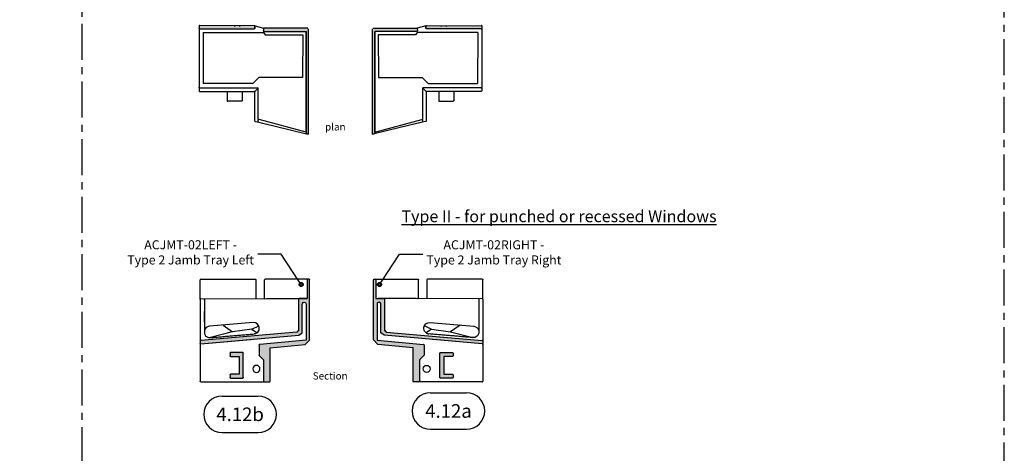
# Model space of a CAD drawing. Units: millimetres. Extents: x -4234 to 19818, y -7095 to 3832.
# Drawn here: x 8667 to 9102, y -837 to -645 of the extents above; entities that cross this region are included whole.
import ezdxf
from ezdxf import colors
from ezdxf.entities.mleader import LeaderData, LeaderLine
from ezdxf.enums import TextEntityAlignment as Align
from ezdxf.math import Vec2, Vec3

# ---------------------------------------------------------------- set-up
doc = ezdxf.new("R2010")
doc.units = ezdxf.units.MM
doc.linetypes.add('CENTER', pattern=[50.800000000000004, 31.75, -6.35, 6.35, -6.35])
doc.layers.add('0-Defpoints', color=7, linetype='Continuous', plot=False)
for name, color, linetype in [('4.11a SC01-RH  Sill Clip End Right Hand Windows with WANZ Bar', 251, 'Continuous'), ('4.11b SC01-LH  Sill Clip End Left Hand Windows with WANZ Bar', 251, 'Continuous'), ('4.12a SC02-RH Sill Clip End Right Hand Windows Without WANZ Bar', 251, 'Continuous'), ('4.12b SC02-LH Sill Clip End Left Hand Windows Without WANZ Bar', 251, 'Continuous'), ('5.4 AliClad - BB200Cladding', 251, 'Continuous'), ('_DWG - Hatch-Variable', 252, 'Continuous'), ('_DWG - IS - NOTES', 7, 'Continuous'), ('_DWG - Sheet', 7, 'Continuous')]:
    doc.layers.add(name, color=color, linetype=linetype)
doc.styles.add('ALICLAD Text', font='arial.ttf', dxfattribs={"height": 1.6})
doc.styles.add('BA_Txt', font='ARIALN.TTF', dxfattribs={"height": 1.6})
doc.styles.add('SPS_Txt', font='ARIALN.TTF', dxfattribs={"height": 4})
doc.styles.get("Standard").update_dxf_attribs({"font": 'arial.ttf'})

# ---------------------------------------------------------------- blocks, each defined once
blk = doc.blocks.new('*U794')
at = {"layer": '0-Defpoints', "linetype": 'CENTER', "ltscale": 0.5}
blk.add_lwpolyline([(0, 0), (407.2000000000698, 0), (407.2000000000698, 581.3999999999942), (0, 581.3999999999942)], close=True, dxfattribs=at)
at = {"color": 8, "ltscale": 0.5, "true_color": 0x75777a, "style": 'ALICLAD Text', "flags": 4}
blk.add_attdef('DRAWING_TITLE', text='', height=5.5, dxfattribs=at).set_placement((15, 44.44989388447516), align=Align.TOP_LEFT)
for tag, p in [('SHEETNUMBER', (260.5005937206552, 45.53809363391028)), ('REVISION', (258.3422707387393, 20.49852632916222))]:
    blk.add_attdef(tag, text='', height=3.9, dxfattribs=at).set_placement(p, align=Align.MIDDLE_RIGHT)
blk = doc.blocks.new('A$C0C3D7B55')
at = {"layer": '_DWG - Hatch-Variable', "linetype": 'Continuous', "extrusion": (0, 0, -1)}
h = blk.add_hatch(color=256, dxfattribs=at)
edge = h.paths.add_edge_path()
edge.add_arc((-18.05564833800554, -3.499044700682717), 0.2999999999999999, 270, 360)
edge.add_line((-17.75564833800263, -3.499044700682717), (-17.75564833800263, -2.349044700681262))
edge.add_arc((-18.05564833802009, -2.349044700681262), 0.2999999999999999, 0, 89.99999999999999)
edge.add_line((-18.05564833802009, -2.049044700681989), (-23.23714722679824, -2.049044700681989))
edge.add_arc((-23.23714722679824, -2.349044700681262), 0.2999999999999999, 90, 180)
edge.add_line((-23.53714722680115, -2.349044700681262), (-23.53714722680115, -13.04904470068563))
edge.add_arc((-23.23714722679824, -13.04904470068563), 0.2999999999999999, 180, 270)
edge.add_line((-23.23714722679824, -13.3490447006849), (-18.05564833800554, -13.3490447006849))
edge.add_arc((-18.05564833800554, -13.04904470068563), 0.2999999999999999, 270, 360)
edge.add_line((-17.75564833800263, -13.04904470068563), (-17.75564833800263, -11.89904470068053))
edge.add_arc((-18.05564833800554, -11.89904470068053), 0.2999999999999999, 0, 90)
edge.add_line((-18.05564833800554, -11.5990447006849), (-21.76590968531627, -11.5990447006849))
edge.add_line((-21.76590968531627, -11.5990447006849), (-21.76590968531627, -3.799044700681989))
edge.add_line((-21.76590968531627, -3.799044700681989), (-18.05564833800554, -3.799044700681989))
edge = h.paths.add_edge_path()
edge.add_line((-49.59962518443263, 19.10248728178256), (-49.59962493256853, 6.692272852603637))
edge.add_line((-49.59962493256853, 6.692272852603637), (-48.09840403502994, 5.548680680563265))
edge.add_line((-48.09840403502994, 5.548680680563265), (-4.878001389573569, 1.76738541605971))
edge.add_arc((-4.851854666747045, 2.066243825483411), 0.3, 264.9999999995076, 360)
edge.add_line((-4.551854666744134, 2.066243825483411), (-4.551854666744021, 2.864528241232179))
edge.add_ellipse((-4.850852441653387, 2.829806962895489), major_axis=(2.775557561562891e-17, 0.4251299688072612), ratio=0.7056665537874827, start_angle=274.6846874188038, end_angle=356.4990299149612)
edge.add_line((-4.832532809915847, 3.254143539136948), (-47.24306817222941, 6.931036255684845))
edge.add_line((-47.24306817222941, 6.931036255684845), (-47.99230013503018, 7.748516226528338))
edge.add_line((-47.99230013503018, 7.748516226528338), (-47.99304250730268, 7.748580629315114))
edge.add_line((-47.99304250730268, 7.748580629315114), (-47.99587876517012, 21.42788919088794))
edge.add_ellipse((-48.29587883909687, 21.42782712918738), major_axis=(0.2261466850250763, -0.1971237218044088), ratio=0.9999995286344829, start_angle=401.0893276366619, end_angle=490.9890354414574)
edge.add_line((-48.29541591222505, 21.72782683285988), (-51.81200292129927, 21.73325488833018))
edge.add_line((-51.81200292129927, 21.73325488833018), (-51.81200292130529, 29.94993982943139))
edge.add_ellipse((-52.11200292134049, 29.94993982943139), major_axis=(0.300000000030603, -2.261654832580512e-07), ratio=0.999999999897726, start_angle=360.0000431944255, end_angle=450.0000431944255)
edge.add_line((-52.11200292134049, 30.24993982943066), (-52.53385998478871, 30.24993982943066))
edge.add_arc((-52.53385998478871, 29.94993982942775), 0.3, 90, 180)
edge.add_line((-52.83385998479162, 29.94993982942775), (-52.83385998479162, 3.592026694950036))
edge.add_arc((-52.53385998478871, 3.592026694950036), 0.3, 180, 223.4023271539735)
edge.add_line((-52.75182401377197, 3.385891588604281), (-50.91850737685991, 1.447371325520507))
edge.add_line((-50.91850737685991, 1.447371325520507), (-35.41192596068095, 0.05778344544465597))
edge.add_line((-35.41192596068095, 0.05778344544465597), (-35.41192596068095, -14.64904470068781))
edge.add_arc((-35.11192596067804, -14.64904470068781), 0.2999999999999999, 180, 270)
edge.add_line((-35.11192596067804, -14.94904470068344), (-32.78887074136537, -14.94904470068344))
edge.add_arc((-32.78887074136537, -14.64904470068781), 0.2999999999999999, 270, 360)
edge.add_line((-32.48887074136246, -14.64904470068781), (-32.48887074136246, -5.414966220065836))
edge.add_arc((-32.18887074135955, -5.414966220065836), 0.3, 134.9999999995039, 180, ccw=False)
edge.add_line((-32.40100277571719, -5.20283418570456), (-30.63607448498033, -3.437905894964061))
edge.add_arc((-30.84820651933796, -3.225773860606424), 0.3, 314.9999999999952, 360)
edge.add_line((-30.54820651933505, -3.225773860606424), (-30.54820651933505, 1.247993748234293))
edge.add_arc((-30.84820651933796, 1.247993748234293), 0.3, 0, 84.99999999957295)
edge.add_line((-30.82205979651144, 1.546852157661633), (-51.28575563819277, 3.337193557653663))
edge.add_line((-51.28575563819277, 3.337193557653663), (-51.28575563819277, 19.16876485508634))
edge.add_arc((-50.43863850117441, 19.23871166469267), 0.85, -9.222216128328284, 184.7202281540501, ccw=False)
at = {"linetype": 'Continuous', "extrusion": (0, 1, 0)}
for p, q in [((4.551854666744021, 21.36010070473223), (4.551854666744021, 29.95056896812399)), ((4.851851084240025, 30.25056896810405), (28.90386537904806, 30.25085618949389)), ((29.20386896155787, 21.69768980484103), (29.20386896155787, 29.95085618951576)), ((32.96932366976648, 21.70350200199829), (32.96932366976648, 29.96801210167885)), ((52.11200292134049, 30.24993982943066), (33.26932366978099, 30.24993982943066)), ((51.81200292130302, 29.94993982943139), (51.81200292130302, 21.73325488833017)), ((51.81237116102375, 29.94993982943139), (51.81237116102375, 21.7168580641986)), ((52.53385998478871, 30.24993982943066), (52.11200292134049, 30.24993982943066)), ((52.83385998479162, 3.592026694950036), (52.83385998479162, 29.94993982942775)), ((51.81200292129915, 21.73325488832835), (48.29541591222494, 21.7278268328606)), ((51.81237116101306, 21.71685806420048), (51.81200292129915, 21.73325488833017)), ((4.551854666744021, 21.36010070473218), (4.551854666744021, -14.64904470068417)), ((4.851200543603227, 21.66010005244181), (48.27540632405953, 21.72712782596555)), ((6.374438357036297, 21.36092027416031), (6.375128059072722, 7.59126124292321)), ((33.09902340693088, 21.68804061049316), (34.02916567056616, 21.69021352179227)), ((33.26932635161165, 21.68823590746739), (51.8123711610092, 21.71685806419644)), ((34.02922028987518, 21.69021362774363), (50.77582365700778, 21.71606297875904)), ((47.99533041260497, 21.42669515520844), (47.99258048093986, 8.163739038128696)), ((47.99587876517512, 21.42788919088797), (47.99304250729733, 7.748580629315128)), ((48.09875521021377, 21.65397370761822), (48.09813134779642, 21.65342990976596)), ((48.27540632405953, 21.72712782596555), (48.29445707607204, 21.72715723190329)), ((49.59962493256853, 6.692272852603637), (49.59962493256853, 19.10248687252111)), ((51.28575563819277, 19.16876485508634), (51.28575563819277, 3.337193557653663)), ((6.366353527670185, 15.99269510976511), (6.375184607864753, 6.42385365194626)), ((27.9770507124482, 11.1944691991249), (8.588170073081983, 9.498161944723094)), ((14.66023032403109, 10.0293983809248), (18.80321228418268, 7.050594695122626)), ((27.37285764090802, 8.205997077372999), (30.40727488661241, 9.753881583797792)), ((30.62764265353326, 8.381792259998619), (30.62776055360416, 8.950425832764594)), ((47.24306817222907, 6.931036255687317), (4.832532809916074, 3.254143539133722)), ((4.878001389573683, 1.767385416059184), (48.09840403503006, 5.548680680562242)), ((6.375867434526299, 7.594332565738441), (6.375926216335301, 6.420774386682169)), ((9.023966919759573, 4.517193151758519), (9.02394878677012, 4.517188454244362)), ((9.027847052688344, 4.517519903494232), (9.023966919767076, 4.517193151756075)), ((18.80321228418802, 7.050594695114839), (9.03607226539009, 4.52032915051511)), ((9.119558281555555, 4.525240224401486), (28.36073385811869, 6.145001080970914)), ((27.27609410595278, 8.175872543302532), (18.80321228418245, 7.050594695125866)), ((27.27609410595239, 8.175872543301699), (29.67551664477924, 6.66201054281332)), ((47.99230013502847, 7.748516226529873), (47.24306817223157, 6.931036255682827)), ((47.69900931193797, 7.428643272328472), (47.2430681722293, 6.931036255684816)), ((47.9916927695017, 7.748047043504002), (47.99230013503006, 7.748516226528338)), ((47.99255998598505, 7.74812227685122), (47.99169276950136, 7.748047043500478)), ((47.99304250730211, 7.748580629322348), (47.99230013503006, 7.748516226529532)), ((47.99304250730268, 7.748580629315128), (47.99255998598369, 7.748122276848321)), ((48.0984040350271, 5.548680680567017), (49.59962493256353, 6.692272852610174)), ((4.551854666744021, 3.882387605176334), (4.551854666744021, 2.864528241232151)), ((4.551854666744021, 2.864528241232151), (4.551854666744021, 2.066243825483454)), ((9.919539263835532, 2.201861609338252), (26.68191770967917, 3.668379697080795)), ((30.54820651933505, 1.247993748234293), (30.54820651933505, -3.225773860606424)), ((51.28575563819277, 3.337193557654345), (30.82205979651144, 1.546852157661235)), ((35.41192596068117, 0.05778344544317804), (50.91850737686013, 1.447371325517722)), ((35.41192596068095, -14.64904470068781), (35.41192596068095, 0.05778344544465597)), ((50.91850737686434, 1.447371325516357), (52.7518240137714, 3.385891588604792)), ((17.75564833800263, -2.349044700681262), (17.75564833800263, -3.499044700682717)), ((23.23714722679824, -2.049044700681875), (18.05564833802009, -2.049044700681932)), ((18.05564833800554, -3.799044700681989), (21.76590968531627, -3.799044700681989)), ((21.76590968531627, -3.799044700681989), (21.76590968531627, -11.5990447006849)), ((23.53714722680115, -13.04904470068563), (23.53714722680115, -2.349044700681262)), ((30.63607448498021, -3.437905894964175), (32.40100277571855, -5.202834185703082)), ((32.48887074136292, -5.414966220065836), (32.48887074136326, -14.64904470068781)), ((17.75564833800263, -11.89904470068053), (17.75564833800263, -13.04904470068563)), ((21.76590968531627, -11.5990447006849), (18.05564833800554, -11.5990447006849)), ((4.851854666746931, -14.94904470068344), (32.78887074136537, -14.94904470068344)), ((18.05564833800554, -13.34904470068393), (23.23714722679824, -13.34904470068456)), ((32.78887074136537, -14.94904470068344), (35.11192596067804, -14.94904470068344))]:
    blk.add_line(p, q, dxfattribs=at)
at = {"linetype": 'Continuous', "extrusion": (0, 0, -1)}
blk.add_line((35.41192596068095, 0.05778344544465597), (50.91850737685991, 1.447371325520507), dxfattribs=at)
blk.add_circle((-29.3811242981169, -9.278072740242933), 1.55070604259288, dxfattribs=at)
at = {"linetype": 'Continuous'}
for centre, radius, start, end in [((52.11200292134049, 29.94993982943139), 0.3000000000306823, 90, 180), ((52.53385998478882, 29.94993982942786), 0.2999999999998977, 359.9999999999785, 90.00000000001954), ((8.806059429945435, 7.007675199492311), 2.500000000000087, 94.99999999987556, 166.4282445368762), ((28.14035408259917, 8.699808498887691), 2.499999999999863, 5.753390181195098, 93.74530424273772), ((8.806059429945321, 7.007675199492255), 2.499999999999839, 193.5774951862968, 248.2300261852858), ((28.14052747236565, 8.635284026283543), 2.499999999999535, 304.0528561829659, 354.1803952804474), ((4.851854666746931, 2.066243825483397), 0.2999999999998977, 179.999999999989, 275.0000000005163), ((26.65577098685026, 3.967238106515069), 0.2999999999981693, 275.0000000007648, 297.2664174848975), ((30.84820651933796, 1.247993748234293), 0.3000000000000104, 95.00000000042483, 180), ((52.53385998478916, 3.592026694949865), 0.2999999999995905, 316.5976728460097, 3.989687792427836e-11), ((18.05564833801998, -2.349044700681148), 0.2999999999998977, 89.99999999998046, 180.0000000000215), ((18.05564833800543, -3.49904470068283), 0.2999999999998977, 179.9999999999784, 270.0000000000196), ((23.23714722679836, -2.349044700681148), 0.2999999999998977, 359.9999999999785, 90.00000000001954), ((30.84820651933831, -3.22577386060631), 0.3000000000003524, 180.0000000000215, 224.9999999999706), ((18.05564833800543, -11.89904470068042), 0.2999999999998977, 89.99999999998046, 180.0000000000215), ((18.05564833800543, -13.04904470068574), 0.2999999999998977, 179.9999999999784, 270.0000000000196), ((23.23714722679836, -13.04904470068574), 0.2999999999998977, 270, 4.356087691732432e-11), ((32.78887074136526, -14.64904470068792), 0.2999999999998977, 179.9999999999784, 270.0000000000196), ((35.11192596067815, -14.64904470068792), 0.2999999999998977, 270, 4.356087691732432e-11)]:
    blk.add_arc(centre, radius, start, end, dxfattribs=at)
at = {"linetype": 'Continuous', "extrusion": (0, 0, -1)}
for centre, radius, start, end in [((-52.53385998478871, 29.94993982942775), 0.3, 90, 180), ((-50.43863850117441, 19.23871166469262), 0.8500000000000149, 350.7777531669161, 184.7202281540451), ((-50.43863850117441, 19.23871166469267), 0.85, 350.7777838716717, 184.72022815405), ((-4.851854666747045, 2.066243825483411), 0.3, 264.9999999995098, 0), ((-30.84820651933796, 1.247993748234293), 0.3, 0, 84.99999999957518), ((-52.53385998478871, 3.592026694950036), 0.3, 180, 223.4023271539712), ((-18.05564833802009, -2.349044700681262), 0.2999999999999999, 0, 90), ((-18.05564833800554, -3.499044700682717), 0.2999999999999999, 270, 0), ((-23.23714722679824, -2.349044700681262), 0.2999999999999999, 90, 180), ((-30.84820651933796, -3.225773860606424), 0.3, 314.9999999999931, 0), ((-32.18887074135921, -5.414966220065949), 0.3000000000003561, 134.9999999995311, 179.9999999999707), ((-18.05564833800554, -11.89904470068053), 0.2999999999999999, 0, 90), ((-4.851854666746931, -14.64904470068417), 0.3, 315.0000000000731, 0), ((-4.851854666746931, -14.64904470068417), 0.3000000000000004, 270, 315.0000000006644), ((-18.05564833800554, -13.04904470068563), 0.2999999999999999, 270, 0), ((-23.23714722679824, -13.04904470068563), 0.2999999999999999, 180, 270), ((-32.78887074136537, -14.64904470068781), 0.2999999999999999, 270, 0), ((-35.11192596067804, -14.64904470068781), 0.2999999999999999, 180, 270)]:
    blk.add_arc(centre, radius, start, end, dxfattribs=at)
at = {"linetype": 'Continuous'}
for centre, major_axis, ratio, start_param, end_param in [((4.851854666746931, 29.95056896812399), (-5.935673628208883e-16, 0.300000404946435), 0.9999986501803724, 0.7854003394855261, 1.570796326794895), ((4.851854666746931, 29.95056896812399), (0.2121334442178336, -0.212130910825752), 0.9999986501683057, -3.926985521472207, -3.141597123684618), ((28.90386896154041, 29.95085618951576), (-3.845585050856334e-17, 0.3000004049470592), 0.9999986501782913, -1.570796326794897, -0.7853973372706325), ((33.26932366976644, 29.94993982943502), (-0.2184281136649961, 0.2184281136519918), 0.9414689249607291, -4.469780188198769e-06, 0.7552594621249056), ((33.26932366976644, 29.94993982943502), (-0.2184281136649961, 0.2184281136519918), 0.9414689249607291, 0.7552594621249056, 0.8155368646106211), ((33.26932366978099, 29.94993982943139), (-0.3186511566016219, 1.211043467843286e-17), 0.9414684170597896, -1.570796326794897, -0.8155413343398137), ((52.11237545170252, 29.94993982943139), (0.3000042906769944, 2.335493405060495e-16), 0.9999856979479036, 1.570796326794895, 3.141592653589791), ((4.851854666746931, 21.36010070473218), (0.2123631783635643, -0.212035631542578), 0.9993633460485486, -3.925900622570352, -3.141592665266417), ((4.851854666746931, 21.36010070473218), (0.2123631783635643, -0.212035631542578), 0.9993633460485486, -3.926537478464349, -3.925900622570352), ((47.99511087662495, 21.42669481634162), (-6.220215687698194e-05, -0.3000004533977917), 0.0007317852474369902, 1.570797608102338, 1.573184892999355), ((48.29511105942902, 21.42715788397923), (0.1054814638238978, -0.2808826601849649), 0.9990295275966832, -2.78421425015299, -1.930561978064435), ((48.29587883909699, 21.42782712918738), (-0.2261466850250763, -0.1971237218044088), 0.9999995286344829, -2.286189952464725, -0.7171440546906753), ((48.29511105942902, 21.42715788397923), (0.1054814638238978, -0.2808826601849649), 0.9990295275966832, -3.499607875861229, -2.78421425015299), ((9.42799126777345, 4.273861108630953), (0.4143565141790714, -0.2316113937905138), 0.2224357673693889, 2.913110613750693, 2.975563157766649), ((27.23583475469741, 8.473603660709486), (0.2183356315689089, -0.2068012194930154), 0.9975799666278046, -0.6793012968823546, -0.3400576515515954), ((48.40575600687544, 8.199560375188739), (-0.9993610427143788, -1.090393422187874), 0.0001340881562065333, -1.143738337349317, -0.7854146636039067), ((47.99331228047913, 8.163802483413164), (-0.0002081671499682169, -1.003769248962354), 0.0007290384246025339, 4.712452338626058, 5.138908340824383), ((47.99331228047913, 8.163802483413164), (-0.0002081671499682169, -1.003769248962354), 0.0007290384246025339, 5.138908340824383, 5.139364142510614), ((4.850852441653387, 2.829806962895461), (-5.378727839170024e-17, 0.4251299688072612), 0.7056665537874827, 0.06110345499775176, 1.48903310691003)]:
    blk.add_ellipse(centre, major_axis=major_axis, ratio=ratio, start_param=start_param, end_param=end_param, dxfattribs=at)
at = {"linetype": 'Continuous', "extrusion": (0, 0, -1)}
for centre, major_axis, ratio, start_param, end_param in [((28.90386896155496, 29.95085618951576), (-0.2121309109267904, -0.2121334441185154), 0.9999986501924392, -3.926997462795041, -3.141588183890044), ((4.851854666746931, 21.36010070473218), (-6.21365285210073e-16, 0.3001911178591858), 0.9993633460558431, -1.570796326794895, -0.786488369512403), ((6.074549256721639, 21.36109640512528), (-0.1499596118012213, 0.2598788584676037), 0.9993079831243086, 0.5236825460401119, 2.092297890543114), ((48.29587883909687, 21.42782712918738), (-0.2261466850250763, -0.1971237218044088), 0.9999995286344829, 7.000329361870167, 8.56937525964469), ((4.850852441653387, 2.829806962895489), (-2.775557561562891e-17, 0.4251299688072612), 0.7056665537874827, 4.794152200269571, 6.222081852181833)]:
    blk.add_ellipse(centre, major_axis=major_axis, ratio=ratio, start_param=start_param, end_param=end_param, dxfattribs=at)
at = {"linetype": 'Continuous', "extrusion": (0, 0, -0.9999999999999999)}
blk.add_ellipse((52.11200292134049, 29.94993982943139), major_axis=(-0.3000000000305971, -2.261654832580451e-07), ratio=1, start_param=6.283186061064532, end_param=7.853982387859428, dxfattribs=at)
at = {"linetype": 'Continuous'}
for points, weights in [([(6.375867434485826, 7.594332565742135), (6.375496776526688, 7.592797137905436), (6.375128059079998, 7.591261242923267)], [0.9971124040246386, 0.9971591670837981, 0.9972063304088907]), ([(6.375184607880783, 6.423853651896408), (6.375554436788207, 6.422313784401339), (6.375926216321659, 6.420774386693083)], [0.9972065767145868, 0.9971592892525284, 0.997112404148421]), ([(9.008035977297823, 4.515847461806842), (9.011020144956547, 4.516085737035027), (9.014004277690674, 4.516324009461968)], [0.9985208179986399, 0.9985199531661365, 0.9985190887804538]), ([(9.0089383514578, 4.515920768732698), (9.008487171480056, 4.515884033609026), (9.00803597822869, 4.515847461877271)], [0.9999902633114379, 0.9999901219233956, 0.999990013285405]), ([(9.008938345359184, 4.515920768236683), (9.013816510300558, 4.516317948955518), (9.018693082716254, 4.51673422674331)], [0.9996464081973434, 0.9996479380261929, 0.9996532991908964]), ([(9.014004277690674, 4.516324009465606), (18.76074472977734, 5.336834790893917), (28.35818233984128, 6.144776777021761)], [0.9998047426843426, 0.9994349215902807, 0.9997066130859948]), ([(9.018693087563861, 4.516734227159176), (9.0217740353105, 4.516997225440136), (9.024854322880401, 4.517267844297166)], [0.9999961551910799, 0.9999968863565329, 0.9999991617560807])]:
    blk.add_rational_spline(points, weights, degree=2, dxfattribs=at)
for points, knots in [([(7.878856414477468, 4.685974407376634), (7.895919437214161, 4.679160055507381), (7.913084232917299, 4.672523187458282), (8.102495056780299, 4.601687356763577), (8.284372802401322, 4.555636061511322), (8.648555380466405, 4.506056828380096), (8.830749655156524, 4.501477415792905), (9.008035977297823, 4.515847461803205)], [6.239795979412822, 6.239795979412822, 6.239795979412822, 6.239795979412822, 6.294646379544031, 6.294646379544031, 6.841712312100879, 6.841712312100879, 7.374778790989329, 7.374778790989329, 7.374778790989329, 7.374778790989329]), ([(29.20386896149967, 6.37269593352481), (29.10795952235594, 6.327621672698442), (29.00877459143476, 6.28848651785971), (28.72829939903704, 6.198073955001163), (28.54251907816752, 6.160886663208075), (28.35818233984128, 6.144776777014485)], [5.48186330575745, 5.48186330575745, 5.48186330575745, 5.48186330575745, 5.795319028984831, 5.795319028984831, 6.350375867249105, 6.350375867249105, 6.350375867249105, 6.350375867249105]), ([(29.54042113368587, 6.563980635425978), (29.50143655799866, 6.537632848506618), (29.4615378818703, 6.512272032588371), (29.35080356488425, 6.446248869629343), (29.27832121471829, 6.407686027424788), (29.20386896148511, 6.372695933521172)], [5.09697334446465, 5.09697334446465, 5.09697334446465, 5.09697334446465, 5.23853496300084, 5.23853496300084, 5.481863305791264, 5.481863305791264, 5.481863305791264, 5.481863305791264])]:
    blk.add_open_spline(points, degree=3, knots=knots, dxfattribs=at)
blk = doc.blocks.new('SC01 - plan')
at = {"linetype": 'Continuous', "extrusion": (0, 0, -1)}
h = blk.add_hatch(color=8, dxfattribs=at)
edge = h.paths.add_edge_path()
edge.add_ellipse((22.40783748860849, -19.56300160778184), major_axis=(-0.2056442576628902, -0.2184271944843389), ratio=0.9999999999999869, start_angle=313.2729235214225, end_angle=406.727076478558)
edge.add_line((22.42590976085194, -19.8624567679843), (23.52113184160407, -19.79635955465054))
edge.add_line((23.52113184160407, -19.79635955465054), (23.52113184160044, -0.3000000000031662))
edge.add_arc((23.22113184160116, -0.300000000003223), 0.300000000000032, 5.38806921148701e-36, 90)
edge.add_line((23.22113184160116, -1.4210854715202e-13), (-23.22113184160116, -1.469402377551887e-11))
edge.add_line((-23.22113184160116, -1.469402377551887e-11), (-23.02905123594974, -0.7957111932048804))
edge.add_ellipse((-22.73742760884852, -0.7253147435988296), major_axis=(-0.1855799206237269, -0.2357118857022594), ratio=0.9999999999999498, start_angle=321.7852288685851, end_angle=398.2147711309375)
edge.add_line((-22.73742331824178, -1.025314743572693), (22.10800321180795, -1.024673363092319))
edge.add_line((22.10800321180795, -1.024673363092319), (22.10783748862377, -19.56299892593663))
edge = h.paths.add_edge_path()
edge.add_arc((23.56533193560972, -23.92845631600883), 0.3000000000000321, 90, 179.9994878052925)
edge.add_line((23.265331935625, -23.92845363416362), (23.26511690914776, -47.98200263622445))
edge.add_arc((23.56511690913612, -47.98200531806972), 0.300000000000032, 179.9994878052926, 270)
edge.add_line((23.56511690913612, -48.28200531808713), (24.40062055471958, -48.28200531808713))
edge.add_ellipse((24.40062055471958, -47.98200531808422), major_axis=(-0.2117773532912182, -0.2124861233892366), ratio=0.9999999999999991, start_angle=404.90428236293, end_angle=495.0957176414425)
edge.add_line((24.70061888019723, -47.98100296717482), (24.62025144276799, -23.92745396509943))
edge.add_ellipse((24.32025311728307, -23.92845631600883), major_axis=(0.2117773532775743, 0.212486123402835), ratio=0.9999999999999992, start_angle=315.0957176377636, end_angle=404.9042823592511)
edge.add_line((24.32025311728307, -23.62845631600587), (23.56533193560972, -23.62845631600587))
at = {"linetype": 'Continuous', "extrusion": (-1.108273310025703e-15, -6.535897931987183e-07, 0.9999999999997864)}
for p, q in [((23.22113184160116, -2.842170943040401e-14), (-23.22113184160116, 2.842170943040401e-14)), ((-23.52113184160044, -0.3000000000030525), (-23.52113184160044, -19.79635955465048)), ((-22.10800321180795, -1.024669054792952), (-22.10800321180795, -1.024673363092262)), ((22.29129933363947, -1.025304073298145), (-22.10800321180795, -1.024669054792895)), ((-22.10783748862377, -19.56299892593651), (-22.10800321181159, -1.024673363092262)), ((-22.10800321180795, -1.024673363106814), (22.73742331824178, -1.025314743587245)), ((-20.54406682072658, -18.80254582707201), (-20.54406682072664, -2.476313524137282)), ((-20.54406682072664, -2.476313524137339), (-1.858285219514073, -2.641886759529001)), ((-1.858285219514073, -2.641886759529001), (-1.863158533727983, -21.97071750641194)), ((22.27580453723033, -1.025308141488637), (16.69505914096646, -21.81551014802395)), ((17.91932497707239, -21.9632081376931), (23.02905066749736, -0.7957110559867431)), ((22.27580521325751, -1.025305623054322), (22.27580453723033, -1.025308141488637)), ((22.27580999483325, -1.025305622036313), (22.29129933363947, -1.025304073298145)), ((22.6625362954037, -1.025311357787047), (22.58470084919099, -1.025310243018424)), ((23.18189035010801, -0.1625562958951434), (23.02894378086057, -0.7961510084009262)), ((23.02905123594974, -0.7957111932048235), (23.22113184160116, -1.458033693779726e-11)), ((23.02905123594974, -0.7957087011378405), (23.02905123594974, -0.7957111932048235)), ((-24.60778595678858, -23.58842908695428), (-23.52113184160407, -19.79634801987496)), ((-23.52113184160407, -19.79635955465048), (-22.42590976085194, -19.86245676798418)), ((-23.21442028156162, -19.81486542661585), (-22.42590976085194, -19.86245244053978)), ((-22.42590976085194, -19.86245676798418), (-22.42590976085194, -19.86245244053978)), ((-21.7016001673037, -46.46767508473616), (-21.7016001673037, -20.02026416657415)), ((-21.58951523349242, -19.78640966558757), (-20.6561517545415, -19.03640032862373)), ((-21.58951523349242, -19.78640401947516), (-21.58951523349242, -19.78640966558757)), ((-20.6561517545415, -19.03640032862378), (-20.6561517545415, -19.03639488632385)), ((17.91859455943995, -21.96622143354452), (18.1846540471779, -20.86404612737974)), ((18.15908962581307, -20.96995933142168), (18.15908962581307, -20.96995133426699)), ((18.1846540471779, -20.86404612737968), (18.78131748817759, -18.39231535499172)), ((18.36538078535528, -20.1153587012187), (18.36538078535528, -20.11536449038127)), ((18.78131748818123, -18.39231535499172), (18.78131748818123, -18.39232452432489)), ((18.92615441441012, -17.79232402125515), (18.92615441441012, -17.79230348190649)), ((-24.62025144276777, -23.92745396509932), (-24.700618880197, -47.9810029671747)), ((-24.6202514427672, -23.9274495708793), (-24.61939151121862, -23.67007652548514)), ((-24.60778595678858, -23.58843737099866), (-24.60778595678858, -23.58842908695433)), ((-24.32025311728285, -23.62845631410798), (-24.32025311728285, -23.62845198380032)), ((-23.56533193560972, -23.62845631600575), (-24.32025311728285, -23.62845631600575)), ((-24.30723661685988, -23.62845198397642), (-23.56533193560972, -23.62845198428559)), ((-23.56533193560972, -23.62845198428559), (-23.56533193560972, -23.6284563148125)), ((-23.26511690914776, -47.98200263622434), (-23.265331935625, -23.9284536341635)), ((-1.863158533727983, -21.97071750641194), (0.8080089952163689, -24.54377182744676)), ((0.8080088692404388, -24.54377170591866), (0.8080088692404388, -46.45935275935167)), ((17.60795259745646, -22.19581503090117), (2.808010922030519, -22.20656082648307)), ((2.808013992536871, -47.98200072988979), (2.808010921988171, -22.20620539068042)), ((2.926648269112775, -22.20656081235038), (4.322934339870699, -23.6889810572645)), ((4.407103654648893, -48.05775351832366), (4.418880866586278, -23.76783306597881)), ((4.417774023047855, -23.76783314583642), (17.24774176477376, -23.76690747687431)), ((4.418880866586278, -23.76783306597875), (4.418881403250452, -23.76672622256777)), ((16.97408117646108, -22.19309462288513), (16.97936536071802, -22.19328357822982)), ((17.53934374717574, -23.53730392726234), (17.91854448712184, -21.96643185979659)), ((17.84553235991916, -22.26888477860163), (17.84553235991916, -22.2688881522329)), ((17.91927414099268, -21.96341839836609), (17.91854441135621, -21.96643184150716)), ((17.91854448712184, -21.96643185979659), (17.91859524313986, -21.9662215985812)), ((4.416199650913825, -29.29770853214021), (8.363470732281769, -29.29770853214021)), ((8.663470732280985, -29.59771552555381), (8.663470732280985, -35.62467354022303)), ((4.412986503419177, -35.92466723080994), (8.363470732281769, -35.92466723080994)), ((4.412986500356055, -35.92467354022588), (8.363470732281712, -35.92467354022588)), ((-21.7016001673037, -46.4674868265009), (0.8062964874516183, -46.45867897089849)), ((-24.40062055471935, -48.28200531808707), (-23.56511690913612, -48.28200531808707)), ((-23.56511690913612, -48.28200076571008), (-23.56346421600756, -48.28200076571076)), ((-23.56346421600756, -48.28200076571076), (2.508013992537599, -48.28200077657519)), ((2.508013992537599, -48.28200077657519), (2.508015275405342, -48.28199068069117)), ((2.510494539673346, -48.28199052282741), (4.116853659055778, -48.28198940345382))]:
    blk.add_line(p, q, dxfattribs=at)
at = {"linetype": 'Continuous'}
for centre, radius, start, end in [((22.73742760884852, -0.7253147435987728), 0.3000000000000395, 269.9991805544743, 346.4287228166691), ((-22.40783748860849, -19.56300160778167), 0.300000000000034, 266.5463592375635, 0.0005121946987955441), ((-21.40160016730442, -20.02026416682403), 0.2999999999970887, 128.7838087909219, 179.9999999521172), ((-20.84406682075132, -18.80254582705746), 0.3000000000350508, 308.7838088408913, 359.9999999972187), ((-24.32025311728285, -23.92845631600861), 0.3000000000000322, 89.99999999999349, 179.8085647214853), ((-23.56533193562063, -23.92845631602327), 0.3000000000112596, 0.0005121974866916666, 89.9999999979156), ((16.9848019222336, -21.89328624141817), 0.3000000000055664, 164.9742193230896, 267.9520522808679), ((17.24772012007816, -23.46690747765618), 0.3000000000011204, 270.0041338323629, 346.4287228166619), ((8.363470732281712, -35.6246735402228), 0.2999999999992724, 270, 0), ((-24.40062055471935, -47.98200531808416), 0.3000000000000321, 179.8085647214918, 270), ((-23.56511690913612, -47.9820053180695), 0.3000000000029744, 270, 0.0005121947053093201), ((4.116853659055721, -47.98198940345102), 0.3000000000000922, 270.000000000013, 345.3342086523293)]:
    blk.add_arc(centre, radius, start, end, dxfattribs=at)
at = {"linetype": 'Continuous', "extrusion": (-3.944304526105058e-31, 0, -1)}
blk.add_arc((23.56533193560972, -23.92845631600872), 0.3000000000000321, 90, 179.9994878052947, dxfattribs=at)
at = {"linetype": 'Continuous', "extrusion": (-1.972152263052529e-31, 0, -1)}
blk.add_arc((23.56511690913612, -47.98200531806955), 0.300000000000032, 179.9994878052947, 270, dxfattribs=at)
at = {"linetype": 'Continuous', "extrusion": (-4.780370041041684e-23, 2.3187657233982e-22, -1)}
blk.add_ellipse((22.73742760884852, -0.725314743598716), major_axis=(0.1855799206237269, -0.2357118857022593), ratio=1, start_param=5.61621172804028, end_param=6.950158886310486, dxfattribs=at)
at = {"linetype": 'Continuous', "extrusion": (-1.088671635338131e-22, 1.156343939403355e-22, -0.9999999999999998)}
blk.add_ellipse((-22.40783748860849, -19.56300160778173), major_axis=(0.2056442576628902, -0.2184271944843389), ratio=1, start_param=5.467643972797327, end_param=7.098726641561738, dxfattribs=at)
at = {"linetype": 'Continuous', "extrusion": (-7.486773813852594e-23, 1.250732600260844e-25, -0.9999999999999999)}
blk.add_ellipse((-24.32025311728307, -23.92845631600872), major_axis=(-0.2117773532775744, 0.212486123402835), ratio=1, start_param=5.499457731713409, end_param=7.066912882593789, dxfattribs=at)
at = {"linetype": 'Continuous', "extrusion": (1.871143225201161e-17, 6.529715792411774e-17, -0.9999999999999999)}
blk.add_ellipse((-24.31939318573859, -23.67107882309838), major_axis=(-0.04172633368239031, -0.2970842107154043), ratio=0.9999993474944836, start_param=1.434597322509528, end_param=1.710336298796823, dxfattribs=at)
at = {"linetype": 'Continuous'}
for centre, major_axis, ratio, start_param, end_param in [((4.531058013944858, -23.46782497172708), (0.1415963894287486, 0.2716061575094611), 0.899751324990938, -3.444901184922958, -3.372210698736133), ((4.119026278847741, -23.46785469939644), (-0.2995778833477601, 0.2997015479697087), 0.04301404787936706, 2.429346713108584, 3.098629012928463), ((17.55452394844542, -22.19594591721201), (0.3086753541523268, 0.0002418169550625348), 0.0002928466746658772, 1.333129917279607, 1.39682982738654), ((-24.34171968893133, -30.35327262101529), (-0.2987166284222837, 0.2997163643585188), 0.04366102755233944, -1.527017166535621, -1.332086275759554), ((-24.34886317010387, -32.49127863560008), (-0.3004016804956018, -0.1902819860703981), 0.06216500143758369, -1.610152870635041, -1.082260908576547), ((-24.34886317010023, -32.49127863560008), (-0.2635178312028155, 0.4160204589606661), 0.3391644449645518, 1.531148578340757, 1.763582967787248), ((8.363470732281769, -35.62466723080715), (-0.2121301355337415, 0.212134071804664), 0.9999993464104202, -3.926981865905636, -3.141583702453707), ((8.363470732285407, -35.62466723080715), (-1.566517218389007e-14, -0.300000196076874), 0.9999993464108473, 0.78539816340161, 1.570796326794758)]:
    blk.add_ellipse(centre, major_axis=major_axis, ratio=ratio, start_param=start_param, end_param=end_param, dxfattribs=at)
at = {"linetype": 'Continuous', "extrusion": (-1.427760785786489e-16, -1.215199979156368e-19, -1)}
blk.add_ellipse((16.9901484105394, -21.89347742373005), major_axis=(-0.3016573112637821, 0.005278920266744602), ratio=0.9943518539763849, start_param=-1.588923025891788, end_param=-1.552447227669937, dxfattribs=at)
at = {"linetype": 'Continuous', "extrusion": (5.797381373935109e-18, 2.40163351227949e-17, -0.9999999999999998)}
for start_param, end_param in [(0.0003604348407839908, 1.3328404470867), (-0.0003606281439310077, 0.0003604348407844071)]:
    blk.add_ellipse((17.62697161604228, -21.89582514897526), major_axis=(0.2915982233466347, -0.07050160383325574), ratio=0.9999155299379028, start_param=start_param, end_param=end_param, dxfattribs=at)
at = {"linetype": 'Continuous', "extrusion": (7.239752328904811e-19, 2.166822063004595e-16, -1)}
blk.add_ellipse((-24.34171968893133, -30.35327262102984), major_axis=(-0.2999983254830968, 0.001002350905599499), ratio=0.2832003015699016, start_param=-2.136065768709727e-09, end_param=1.375574231753554, dxfattribs=at)
at = {"linetype": 'Continuous', "extrusion": (-1.0161873366964e-16, 1.561469115221174e-16, -1)}
blk.add_ellipse((-24.34171968893133, -30.35327262101529), major_axis=(-0.2924686980868627, -0.2914931372515946), ratio=0.2425382145200979, start_param=1.614284282588023, end_param=1.807975689479244, dxfattribs=at)
at = {"linetype": 'Continuous', "extrusion": (-1.157775409443992e-16, 3.752731299554086e-23, -1)}
blk.add_ellipse((8.363470732281712, -29.59771552555381), major_axis=(0.2121321035085031, -0.2121321038507349), ratio=0.9999993464104205, start_param=-2.35619416420409, end_param=-1.570796000760736, dxfattribs=at)
at = {"linetype": 'Continuous', "extrusion": (-3.44593411969143e-31, -1.281246388214088e-16, -1)}
blk.add_ellipse((8.363470732281712, -29.59771552555381), major_axis=(0.3, -3.450816026166173e-16), ratio=0.9999993464099934, start_param=-0.7853981633919062, end_param=-1.110223024625157e-15, dxfattribs=at)
at = {"linetype": 'Continuous', "extrusion": (-8.080617134426921e-19, -2.418484734785016e-16, -1)}
blk.add_ellipse((-24.34886317010387, -32.49127863558553), major_axis=(-0.2999983254830908, 0.001002350907392689), ratio=0.2829655336131672, start_param=-1.042613160332563, end_param=2.244842756127241e-09, dxfattribs=at)
at = {"linetype": 'Continuous', "extrusion": (-3.749640569687638e-23, -3.73713324416576e-23, -1)}
blk.add_ellipse((-24.40062055471958, -47.98200531808411), major_axis=(0.2117773532912182, -0.2124861233892366), ratio=1, start_param=7.066912882657899, end_param=8.641050385367311, dxfattribs=at)
at = {"linetype": 'Continuous', "extrusion": (-1.815200731469943e-17, -1.506527470119904e-23, -1)}
blk.add_ellipse((2.508013992537599, -47.98200077657233), major_axis=(0.1983117761503982, -0.2251055114710454), ratio=0.9999993407348066, start_param=-0.06210469929187579, end_param=0.7222030135688673, dxfattribs=at)
at = {"linetype": 'Continuous', "extrusion": (3.240116863107733e-23, -1.892701871638529e-16, -1)}
blk.add_ellipse((2.508013992537599, -47.98200077657233), major_axis=(-0.01894601547617981, -0.299401346748044), ratio=0.9999993421716167, start_param=-1.633991839558179, end_param=-0.8475030708946334, dxfattribs=at)
blk = doc.blocks.new('_TagSlot')
at = {"color": 0, "linetype": 'ByBlock', "lineweight": -2, "transparency": 16777216}
for p, q in [((-4, 4), (4, 4)), ((-4, -4), (4, -4))]:
    blk.add_line(p, q, dxfattribs=at)
for centre, start, end in [((-4, 0), 90, 270), ((4, 0), 270, 90)]:
    blk.add_arc(centre, 4, start, end, dxfattribs=at)
at = {"color": 0, "transparency": 16777216, "style": 'SPS_Txt'}
blk.add_attdef('TAGNUMBER', text='', height=3, dxfattribs=at).set_placement((0, -1.5), align=Align.CENTER)
blk = doc.blocks.new('_Origin2')
at = {"color": 0, "linetype": 'ByBlock', "lineweight": -2}
blk.add_line((-0.5, 0), (-1, 0), dxfattribs=at)
for radius in [0.5, 0.25]:
    blk.add_circle((0, 0), radius, dxfattribs=at)

msp = doc.modelspace()

# ---------------------------------------------------------------- block references
at = {"layer": '4.11a SC01-RH  Sill Clip End Right Hand Windows with WANZ Bar', "xscale": -1, "rotation": 90}
msp.add_blockref('SC01 - plan', (8822.724459417223, -672.6233135655202), dxfattribs=at)
at = {"layer": '4.11b SC01-LH  Sill Clip End Left Hand Windows with WANZ Bar', "rotation": 270}
msp.add_blockref('SC01 - plan', (8794.49040105642, -672.6233135655202), dxfattribs=at)
at = {"layer": '4.12a SC02-RH Sill Clip End Right Hand Windows Without WANZ Bar', "xscale": -1}
msp.add_blockref('A$C0C3D7B55', (8876.06551510602, -790.0471064328885), dxfattribs=at)
at = {"layer": '4.12b SC02-LH Sill Clip End Left Hand Windows Without WANZ Bar'}
msp.add_blockref('A$C0C3D7B55', (8742.158104176342, -790.0471064328885), dxfattribs=at)
at = {"layer": '_DWG - Sheet', "ltscale": 0.5}
msp.add_blockref('*U794', (8694.479452816944, -1000), dxfattribs=at)

# ---------------------------------------------------------------- texts
at = {"char_height": 3.2, "width": 153.6602660300137, "attachment_point": 1, "style": 'ALICLAD Text'}
for s, insert in [('{\\fElemental End|b0|i0|c0|p2;plan}', (8801.814855185628, -690.9994136111054)), ('{\\fElemental End|b0|i0|c0|p2;Section}', (8796.381357591774, -800.8178529659344))]:
    msp.add_mtext(s, dxfattribs=dict(at, insert=insert))
at = {"layer": '5.4 AliClad - BB200Cladding', "color": 252, "lineweight": -3, "true_color": 0x939598, "insert": (8905.103696680802, -732.0395784048305), "char_height": 5.2, "width": 354.4435396924058, "attachment_point": 5, "style": 'BA_Txt'}
msp.add_mtext('{\\fElemental End|b0|i0|c0|p2;\\LType II - for punched or recessed Windows }', dxfattribs=at)

# ---------------------------------------------------------------- leaders
at = {"ltscale": 0.5}
ml = msp.add_multileader_mtext('Standard', dxfattribs=at)
ml.set_content('{\\fCalibri|b1|i0|c0|p34;ACJMT-02LEFT} - \\PType 2 Jamb Tray Left', color=256, style='BA_Txt')
ml.set_leader_properties()
ml.set_arrow_properties(name='ORIGIN2')
ml.build(insert=Vec2(0, 0))
ml.multileader.update_dxf_attribs({"text_right_attachment_type": 2, "dogleg_length": 0.36, "arrow_head_size": 1.8})
ctx = ml.context
ctx.base_point, ctx.arrow_head_size, ctx.plane_origin = Vec3(8722.443262001823, -745.2807227715091), 1.8, Vec3(8775.342229846108, -811.8284491037921)
ctx.right_attachment, ctx.text_align_type = 2, 1
notes = []
notes.append((ctx, [(1, (1, 1, 0), (8782.431719877233, -748.6743163630017), (-1, 0), 10.28040876217652, [(0, [(8791.262084803486, -762.1255846582353)], 0, [])])]))
ctx.mtext.insert, ctx.mtext.width, ctx.mtext.defined_height, ctx.mtext.alignment, ctx.mtext.flow_direction = Vec3(8742.479003422835, -742.600983029668), 71.53152918326668, 12.12669895294103, 2, 5
ml = msp.add_multileader_mtext('Standard', dxfattribs=at)
ml.set_content('{\\fCalibri|b1|i0|c0|p34;ACJMT-02RIGHT} - \\PType 2 Jamb Tray Right', color=256, style='BA_Txt')
ml.set_leader_properties()
ml.set_arrow_properties(name='ORIGIN2')
ml.build(insert=Vec2(0, 0))
ml.multileader.update_dxf_attribs({"text_left_attachment_type": 2, "text_right_attachment_type": 2, "dogleg_length": 0.36, "arrow_head_size": 1.8})
ctx = ml.context
ctx.base_point, ctx.arrow_head_size, ctx.plane_origin = Vec3(8844.974516632225, -748.6743163630017), 1.8, Vec3(8841.783597901172, -811.8284491037921)
ctx.left_attachment, ctx.right_attachment, ctx.text_align_type = 2, 2, 1
notes.append((ctx, [(1, (1, 1, 0), (8834.694107870047, -748.6743163630017), (1, 0), 10.28040876217652, [(0, [(8825.863742943795, -762.1255846582353)], 0, [])])]))
ctx.mtext.insert, ctx.mtext.width, ctx.mtext.defined_height, ctx.mtext.alignment, ctx.mtext.flow_direction = Vec3(8876.365285862994, -742.6102137988928), 71.53152918326668, 12.12669895294103, 2, 5
at = {"layer": '_DWG - IS - NOTES'}
ml = msp.add_multileader_block('Standard', dxfattribs=at)
ml.set_content('_TagSlot', color=256, scale=2)
ml.set_attribute('TAGNUMBER', '4.12a', width=0)
ml.set_leader_properties(color=256)
ml.build(insert=Vec2(0, 0))
ml.multileader.update_dxf_attribs({"arrow_head_size": 6, "scale": 2})
ctx = ml.context
ctx.base_point, ctx.scale, ctx.char_height, ctx.arrow_head_size, ctx.landing_gap_size, ctx.plane_origin = Vec3(8840.305266216455, -817.8786309601273), 2, 6.400000000000002, 6, 20, Vec3(8625.631798258808, -801.6893619959883)
ctx.text_align_type = 2
notes.append((ctx, [(0, (0, 0, 0), (0, 0), (1, 0), 1, [])]))
ctx.block.insert = Vec3(8856.305266216455, -817.8786309601273)
ml = msp.add_multileader_block('Standard', dxfattribs=at)
ml.set_content('_TagSlot', color=256, scale=2)
ml.set_attribute('TAGNUMBER', '4.12b', width=0)
ml.set_leader_properties(color=256)
ml.build(insert=Vec2(0, 0))
ml.multileader.update_dxf_attribs({"arrow_head_size": 6, "scale": 2})
ctx = ml.context
ctx.base_point, ctx.scale, ctx.char_height, ctx.arrow_head_size, ctx.landing_gap_size, ctx.plane_origin = Vec3(8748.332272267959, -819.3571188561036), 2, 6.400000000000002, 6, 20, Vec3(8533.658804310311, -803.1678498919646)
ctx.text_align_type = 2
notes.append((ctx, [(0, (0, 0, 0), (0, 0), (1, 0), 1, [])]))
ctx.block.insert = Vec3(8764.332272267959, -819.3571188561036)
ml = msp.add_multileader_block('Standard', dxfattribs=at)
ml.set_content('_TagSlot', color=256, scale=2)
ml.set_attribute('TAGNUMBER', '3.1', width=0)
ml.set_leader_properties(color=256)
ml.build(insert=Vec2(0, 0))
ml.multileader.update_dxf_attribs({"arrow_head_size": 6, "scale": 4})
ctx = ml.context
ctx.base_point, ctx.scale, ctx.char_height, ctx.arrow_head_size, ctx.landing_gap_size, ctx.plane_origin = Vec3(8739.15739233297, -1882.093574645114), 4, 6.400000000000002, 6, 20, Vec3(8524.48392437544, -1865.904305680975)
ctx.text_align_type = 2
notes.append((ctx, [(0, (0, 0, 0), (0, 0), (1, 0), 1, [])]))
ctx.block.insert = Vec3(8755.15739233297, -1882.093574645114)
ml = msp.add_multileader_block('Standard', dxfattribs=at)
ml.set_content('_TagSlot', color=256, scale=2)
ml.set_attribute('TAGNUMBER', '3.1', width=0)
ml.set_leader_properties(color=256)
ml.build(insert=Vec2(0, 0))
ml.multileader.update_dxf_attribs({"arrow_head_size": 6, "scale": 4})
ctx = ml.context
ctx.base_point, ctx.scale, ctx.char_height, ctx.arrow_head_size, ctx.landing_gap_size, ctx.plane_origin = Vec3(8739.15739233297, -1837.04111137439), 4, 6.400000000000002, 6, 20, Vec3(8524.48392437544, -1820.851842410251)
ctx.text_align_type = 2
notes.append((ctx, [(0, (0, 0, 0), (0, 0), (1, 0), 1, [])]))
ctx.block.insert = Vec3(8755.15739233297, -1837.04111137439)
for ctx, leaders in notes:
    for number, flags, end, landing, length, lines in leaders:
        leader = LeaderData()
        leader.index, (leader.has_last_leader_line, leader.has_dogleg_vector, leader.attachment_direction) = number, flags
        leader.last_leader_point, leader.dogleg_vector, leader.dogleg_length = Vec3(end), Vec3(landing), length
        for number, points, colour, breaks in lines:
            line = LeaderLine()
            line.index, line.vertices, line.color, line.breaks = number, Vec3.list(points), colors.encode_raw_color(colour), breaks
            leader.lines.append(line)
        ctx.leaders.append(leader)

doc.saveas('drawing.dxf')
